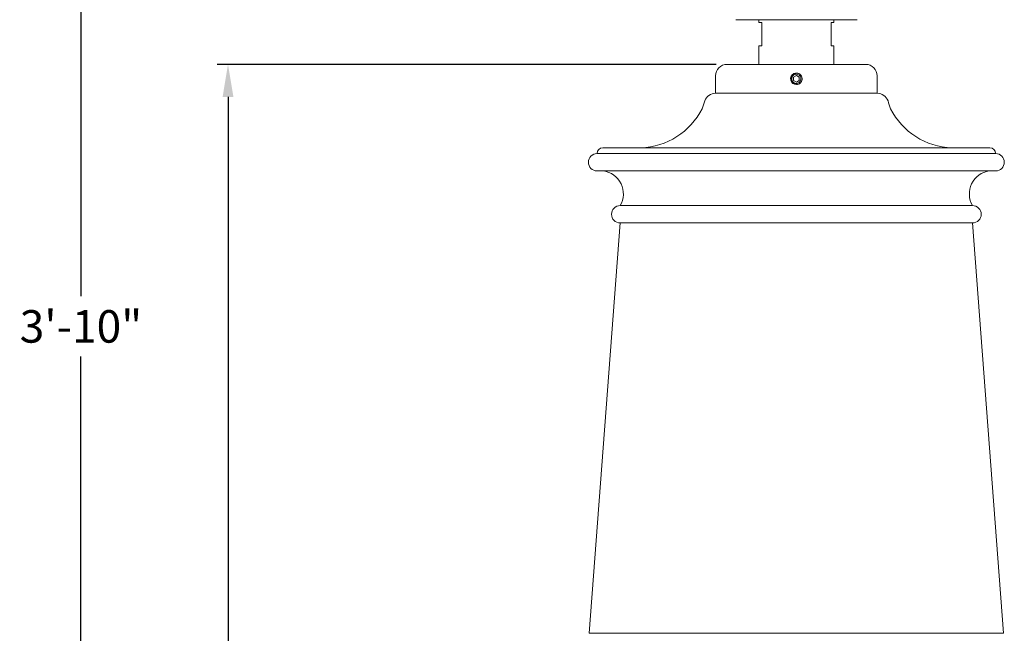
# Model space of a CAD drawing. Extents: x -35 to 74, y -70 to 47.
# Drawn here: x -4 to 17, y 13 to 27 of the extents above; entities that cross this region are included whole.
import ezdxf

# ---------------------------------------------------------------- set-up
doc = ezdxf.new("R2010")
doc.units = 0
doc.header["$LTSCALE"] = 0.25
doc.header["$MEASUREMENT"] = 0
doc.layers.get('0').update_dxf_attribs({"linetype": 'CONTINUOUS', "lineweight": 13})
doc.layers.get('DEFPOINTS').update_dxf_attribs({"linetype": 'CONTINUOUS'})
doc.layers.add('Text', color=7, linetype='CONTINUOUS', lineweight=15)
doc.styles.add('ROMAND', font='romand.shx', dxfattribs={"oblique": 15})
doc.dimstyles.new('ROMAND', dxfattribs={"dimscale": 3.75, "dimtxt": 0.1875, "dimasz": 0.1875, "dimexe": 0.0625, "dimexo": 0.0625, "dimgap": 0.0625, "dimtad": 0, "dimtih": 1, "dimtoh": 1, "dimdec": 3, "dimzin": 0, "dimdsep": 46, "dimlunit": 4, "dimtxsty": 'ROMAND', "dimcen": 0, "dimadec": 0, "dimazin": 0, "dimtfac": 1, "dimtdec": 3, "dimtofl": 0, "dimtmove": 0, "dimatfit": 3, "dimfxl": 0, "dimtolj": 1, "dimtzin": 0, "dimarcsym": 0})

# ---------------------------------------------------------------- blocks, each defined once
blk = doc.blocks.new('*D30')
at = {"layer": 'DEFPOINTS', "color": 0}
for p in [(11.336, 25.643), (0.537, -3.035), (3.242, -3.035)]:
    blk.add_point(p, dxfattribs=at)
at = {"layer": 'Text', "color": 0, "lineweight": -2}
for p, q in [((11.102, 25.643), (0.303, 25.643)), ((0.537, 24.939), (0.537, 12.359)), ((0.537, -2.331), (0.537, 10.249)), ((3.008, -3.035), (0.303, -3.035))]:
    blk.add_line(p, q, dxfattribs=at)
at = {"layer": 'Text', "color": 0}
for points in [[(0.42, 24.939), (0.655, 24.939), (0.537, 25.643)], [(0.42, -2.331), (0.655, -2.331), (0.537, -3.035)]]:
    blk.add_solid(points, dxfattribs=at)
at = {"layer": 'Text', "color": 0, "insert": (0.537, 11.304), "char_height": 0.70312, "attachment_point": 5, "style": 'ROMAND'}
blk.add_mtext('\\A1;2\'-4{\\H1.000000x;\\S5/8;}"', dxfattribs=at)
blk = doc.blocks.new('*D17')
at = {"layer": 'DEFPOINTS', "color": 0}
for p in [(4.961, 42.984), (-2.645, -3.035), (3.242, -3.035)]:
    blk.add_point(p, dxfattribs=at)
at = {"layer": 'Text', "color": 0, "lineweight": -2}
for p, q in [((4.727, 42.984), (-2.88, 42.984)), ((-2.645, 42.281), (-2.645, 20.628)), ((-2.645, -2.331), (-2.645, 19.322)), ((3.008, -3.035), (-2.88, -3.035))]:
    blk.add_line(p, q, dxfattribs=at)
at = {"layer": 'Text', "color": 0}
for points in [[(-2.762, 42.281), (-2.528, 42.281), (-2.645, 42.984)], [(-2.762, -2.331), (-2.528, -2.331), (-2.645, -3.035)]]:
    blk.add_solid(points, dxfattribs=at)
at = {"layer": 'Text', "color": 0, "insert": (-2.645, 19.975), "char_height": 0.7031, "attachment_point": 5, "style": 'ROMAND'}
blk.add_mtext('\\A1;3\'-10"', dxfattribs=at)

msp = doc.modelspace()

# ---------------------------------------------------------------- linework, layer by layer
for p, q in [((14.1484, 26.6094), (11.5234, 26.6094)), ((12.0234, 26.5466), (12.0234, 26.6094)), ((12.0234, 26.5466), (12.0859, 26.5466)), ((12.0859, 26.5466), (12.0859, 26.0466)), ((13.5859, 26.5466), (13.6484, 26.5466)), ((13.5859, 26.5466), (13.5859, 26.0466)), ((13.6484, 26.5466), (13.6484, 26.6094)), ((12.0234, 26.0466), (12.0859, 26.0466)), ((12.0234, 26.0466), (12.0234, 25.6426)), ((13.5859, 26.0466), (13.6484, 26.0466)), ((13.6484, 26.0466), (13.6484, 25.6426)), ((11.3359, 25.6426), (14.3359, 25.6426)), ((11.0859, 25.3926), (11.0859, 25.0176)), ((12.7372, 25.4068), (12.7372, 25.4067)), ((14.5859, 25.3926), (14.5859, 25.0176)), ((12.9597, 25.3126), (12.96, 25.3156)), ((11.0859, 25.0176), (14.5859, 25.0176)), ((8.5234, 23.7133), (17.1484, 23.7133)), ((8.6484, 23.8383), (17.0234, 23.8383)), ((8.5234, 23.3383), (17.1484, 23.3383)), ((9.0234, 22.5883), (16.6484, 22.5883)), ((9.0234, 22.2133), (8.3508, 13.3362)), ((9.0234, 22.2133), (16.6484, 22.2133)), ((16.6484, 22.2133), (17.321, 13.3362)), ((8.3508, 13.3362), (17.321, 13.3362))]:
    msp.add_line(p, q)
at = {"color": 8}
msp.add_lwpolyline([(12.8359, 25.4023), (12.7733, 25.3662), (12.7733, 25.2939), (12.8359, 25.2578), (12.8985, 25.2939), (12.8985, 25.3662)], close=True, dxfattribs=at)
for centre, radius, start, end in [((11.3359, 25.3926), 0.25, 90, 180), ((14.3359, 25.3926), 0.25, 0, 90), ((12.8359, 25.3301), 0.125, 38.26748, 270.00161), ((12.8359, 25.3301), 0.125, 353.2251, 38.2251), ((11.0859, 24.7676), 0.25, 90, 159.41307), ((14.5859, 24.7676), 0.25, 20.58693, 90), ((9.3889, 25.2314), 1.5104, 338.77934, 345.59001), ((16.2828, 25.2314), 1.5104, 194.40999, 201.22066), ((9.4185, 25.3824), 1.5449, 271.913, 333.15086), ((16.2532, 25.3824), 1.5449, 206.84914, 268.087), ((8.5234, 23.5258), 0.1875, 90, 270), ((8.6484, 23.7133), 0.125, 90, 180), ((17.0234, 23.7133), 0.125, 0, 90), ((17.1484, 23.5258), 0.1875, 270, 90), ((8.5917, 22.8422), 0.5008, 329.54359, 82.16345), ((17.0801, 22.8422), 0.5008, 97.83655, 210.45641), ((9.0234, 22.4008), 0.1875, 90, 270), ((16.6484, 22.4008), 0.1875, 270, 90)]:
    msp.add_arc(centre, radius, start, end)
msp.add_arc((12.8359, 25.3301), 0.1, 18.37787, 296.62213, dxfattribs=at)
for points, knots in [([(12.8807, 25.2407), (12.8714, 25.2353), (12.8616, 25.2316), (12.8407, 25.2273), (12.8301, 25.2268), (12.8142, 25.2285), (12.809, 25.2294), (12.7988, 25.2321), (12.7938, 25.2339), (12.7841, 25.2381), (12.7793, 25.2406), (12.7704, 25.2462), (12.7661, 25.2493), (12.7581, 25.2562), (12.7543, 25.26), (12.7474, 25.2681), (12.7443, 25.2723), (12.7358, 25.2857), (12.7314, 25.2955), (12.7271, 25.3107), (12.726, 25.3159), (12.7247, 25.3264), (12.7244, 25.3318), (12.7245, 25.3423), (12.725, 25.3476), (12.7266, 25.358), (12.7278, 25.3633), (12.7324, 25.3785), (12.7369, 25.3881), (12.7484, 25.406), (12.7554, 25.4139), (12.7673, 25.4244), (12.7716, 25.4277), (12.7804, 25.4335), (12.7849, 25.4361), (12.7992, 25.443), (12.8094, 25.4464), (12.825, 25.4492), (12.8302, 25.4498), (12.8408, 25.4503), (12.8461, 25.4502), (12.8619, 25.4489), (12.8723, 25.4466), (12.8923, 25.4395), (12.9017, 25.4347), (12.9148, 25.4257), (12.919, 25.4224), (12.9269, 25.4153), (12.9306, 25.4115), (12.9341, 25.4074)], [0, 0, 0, 0, 0.0625, 0.0625, 0.125, 0.125, 0.15625, 0.15625, 0.1875, 0.1875, 0.21875, 0.21875, 0.25, 0.25, 0.28125, 0.28125, 0.3125, 0.3125, 0.375, 0.375, 0.40625, 0.40625, 0.4375, 0.4375, 0.46875, 0.46875, 0.5, 0.5, 0.5625, 0.5625, 0.625, 0.625, 0.65625, 0.65625, 0.6875, 0.6875, 0.75, 0.75, 0.78125, 0.78125, 0.8125, 0.8125, 0.875, 0.875, 0.9375, 0.9375, 0.96875, 0.96875, 1, 1, 1, 1]), ([(12.9326, 25.3458), (12.9341, 25.3368), (12.9343, 25.3276), (12.9327, 25.3142), (12.9319, 25.3098), (12.9296, 25.301), (12.9281, 25.2967), (12.9229, 25.2842), (12.9184, 25.2764), (12.9071, 25.2621), (12.9006, 25.2559), (12.8932, 25.2505)], [0, 0, 0, 0, 0.25, 0.25, 0.375, 0.375, 0.5, 0.5, 0.75, 0.75, 1, 1, 1, 1])]:
    msp.add_open_spline(points, degree=3, knots=knots, dxfattribs=at)
for points in [[(12.9308, 25.3616), (12.9318, 25.3564), (12.9324, 25.3511), (12.9326, 25.3458)], [(12.8932, 25.2505), (12.8892, 25.2469), (12.8851, 25.2436), (12.8807, 25.2407)]]:
    msp.add_open_spline(points, degree=3, dxfattribs=at)
msp.add_open_spline([(12.8359, 25.2051), (12.8506, 25.2051), (12.8659, 25.2078), (12.8945, 25.2186), (12.9078, 25.2267), (12.9245, 25.2416), (12.9295, 25.2469), (12.9388, 25.2587), (12.943, 25.2652), (12.9536, 25.2854), (12.9582, 25.3004), (12.96, 25.3153)], degree=3, knots=[0, 0, 0, 0, 0.25, 0.25, 0.5, 0.5, 0.625, 0.625, 0.75, 0.75, 1, 1, 1, 1])

# ---------------------------------------------------------------- dimensions: what is measured, and where the dimension line sits
at = {"layer": 'Text'}
for base, p1, picture, middle in [((-2.6452, -3.0346), (4.9609, 42.9844), '*D17', (-2.6452, 19.9749)), ((0.5374, -3.0346), (11.3359, 25.6426), '*D30', (0.5374, 11.304))]:
    dim = msp.add_linear_dim(base=base, p1=p1, p2=(3.2421, -3.0346), angle=90, dimstyle='ROMAND', dxfattribs=at)
    dim.commit()
    dim.dimension.update_dxf_attribs({"geometry": picture, "text_midpoint": middle})

doc.saveas('drawing.dxf')
